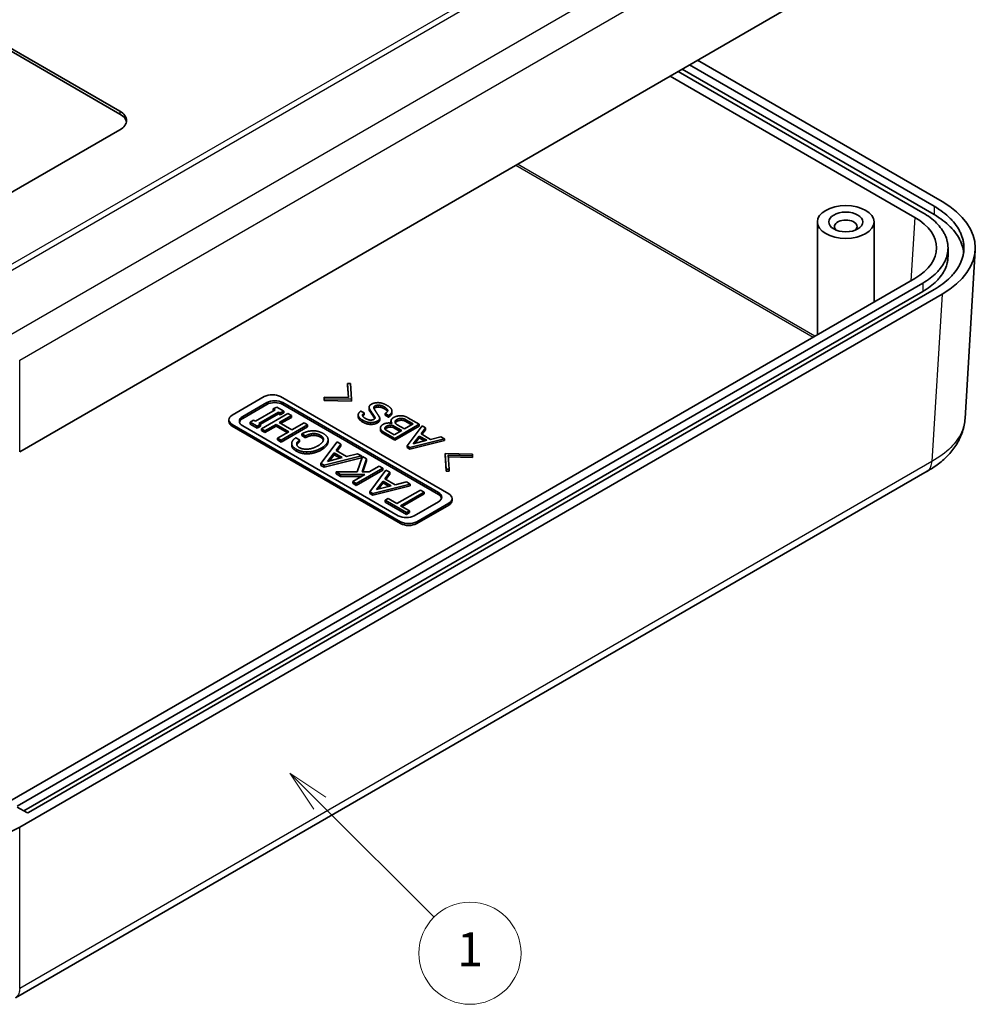
# Model space of a CAD drawing. Units: millimetres. Extents: x 0 to 3058, y 0 to 562.
# Drawn here: x 369 to 454, y 118 to 205 of the extents above; entities that cross this region are included whole.
import ezdxf

# ---------------------------------------------------------------- set-up
doc = ezdxf.new("R2010")
doc.units = ezdxf.units.MM
doc.header["$LTSCALE"] = 1.5
for name, color, linetype, lineweight in [('Symbol (TK)', 100, 'Continuous', 18), ('Visible (ISO)', 7, 'Continuous', 35), ('Visible Narrow (ISO)', 7, 'Continuous', 25)]:
    doc.layers.add(name, color=color, linetype=linetype, lineweight=lineweight)
doc.styles.add('Note Text (TK2)', font='txt')

# ---------------------------------------------------------------- blocks, each defined once
blk = doc.blocks.new('バルーン1')
at = {"layer": 'Symbol (TK)', "color": 100}
for p, q in [((278.043, 98.587), (276.275, 100.354)), ((278.396, 98.94), (276.275, 100.354)), ((276.275, 100.354), (277.689, 98.233)), ((278.043, 98.587), (284.748, 91.881))]:
    blk.add_line(p, q, dxfattribs=at)
at = {"layer": 'Symbol (TK)'}
blk.add_circle((286.862, 89.768), 3, dxfattribs=at)
at = {"layer": 'Symbol (TK)', "color": 7, "insert": (286.862, 89.744), "char_height": 2, "attachment_point": 5, "style": 'Note Text (TK2)'}
blk.add_mtext('1', dxfattribs=at)

msp = doc.modelspace()

# ---------------------------------------------------------------- linework, layer by layer
at = {"layer": 'Visible (ISO)'}
for p, q in [((450.1635, 213.7952), (368.8376, 166.8417)), ((377.6808, 196.6055), (366.3717, 203.1348)), ((366.4545, 203.3319), (377.6808, 196.8504)), ((450.1635, 188.8871), (428.5924, 201.3412)), ((449.4564, 187.744), (427.2489, 200.5655)), ((427.8853, 200.9329), (449.4564, 188.4789)), ((426.1868, 199.9523), (447.7549, 187.4999)), ((448.4635, 187.909), (426.8954, 200.3614)), ((377.6808, 195.2175), (366.367, 188.6855)), ((439.1739, 177.1601), (439.1739, 187.0933)), ((444.1739, 180.0468), (444.1739, 187.0933)), ((450.6896, 184.8071), (450.6896, 184.0723)), ((453.0856, 184.6059), (452.1894, 169.7882)), ((447.7549, 182.1143), (367.4255, 135.7361)), ((368.6298, 135.6132), (448.4635, 181.7052)), ((368.8376, 133.7736), (450.1635, 180.7271)), ((448.4635, 180.9704), (369.1955, 135.205)), ((449.4564, 181.1354), (369.6197, 135.0417)), ((397.831, 171.6146), (397.7427, 172.8598)), ((397.7427, 172.6965), (397.7427, 172.8598)), ((397.7427, 172.8598), (397.995, 172.8598)), ((397.8194, 171.6149), (397.7427, 172.6965)), ((397.995, 172.8598), (398.0833, 171.469)), ((387.5802, 170.0694), (390.4087, 171.7024)), ((388.4995, 169.9469), (390.6208, 171.1716)), ((390.6208, 171.0083), (388.4995, 169.7836)), ((391.8229, 171.7024), (406.6721, 163.1291)), ((392.035, 171.1716), (405.7529, 163.2516)), ((405.7529, 163.0883), (392.035, 171.0083)), ((395.6743, 171.52), (395.6743, 171.6656)), ((395.6743, 171.6656), (397.831, 171.6146)), ((395.6743, 171.3567), (395.6743, 171.52)), ((398.0833, 171.469), (395.6743, 171.52)), ((398.0833, 171.3057), (395.6743, 171.3567)), ((398.0833, 171.3057), (398.0833, 171.469)), ((389.6166, 169.5261), (391.3496, 170.5267)), ((391.6635, 170.3455), (389.9304, 169.3449)), ((391.6635, 170.1822), (390.0719, 169.2633)), ((390.1488, 168.8722), (392.4822, 170.2194)), ((391.1995, 170.6133), (391.4997, 170.7867)), ((391.3496, 170.5267), (391.1995, 170.6133)), ((391.1995, 170.45), (391.1995, 170.6133)), ((391.2082, 170.445), (391.1995, 170.45)), ((391.4997, 170.7867), (392.1138, 170.4321)), ((391.8136, 170.2588), (391.6635, 170.3455)), ((391.6635, 170.1822), (391.6635, 170.3455)), ((391.8136, 170.0955), (391.6635, 170.1822)), ((392.1138, 170.4321), (391.8136, 170.2588)), ((392.1138, 170.2688), (391.8136, 170.0955)), ((391.8136, 170.0955), (391.8136, 170.2588)), ((392.1138, 170.2688), (392.1138, 170.4321)), ((392.4822, 170.2194), (392.7961, 170.0382)), ((398.6886, 169.9222), (398.6886, 170.0855)), ((398.9283, 170.4277), (399.2184, 170.2602)), ((399.2184, 170.0969), (399.2184, 170.2602)), ((399.6472, 170.5921), (399.6472, 170.7554)), ((399.7102, 170.41), (399.7102, 170.5733)), ((401.3498, 170.0491), (401.0597, 170.2165)), ((401.0597, 170.0532), (401.0597, 170.2165)), ((401.6651, 170.2571), (401.6651, 170.4204)), ((387.2874, 169.4978), (387.2874, 169.6611)), ((402.4295, 160.6797), (387.5802, 169.2529)), ((389.1663, 169.4394), (389.4665, 169.6128)), ((389.1663, 169.2761), (389.1663, 169.4394)), ((389.7803, 169.0849), (389.1663, 169.4394)), ((389.7803, 168.9216), (389.1663, 169.2761)), ((389.4665, 169.6128), (389.6166, 169.5261)), ((390.0806, 169.2582), (389.7803, 169.0849)), ((389.9304, 169.3449), (390.0806, 169.2582)), ((390.0806, 169.0949), (390.0806, 169.2582)), ((391.4451, 169.2582), (390.4626, 168.691)), ((392.5641, 168.6122), (391.4451, 169.2582)), ((391.4451, 169.0949), (391.4451, 169.2582)), ((392.7961, 170.0382), (391.7044, 169.4079)), ((391.7044, 169.4079), (392.8234, 168.7619)), ((392.7961, 169.8749), (391.8458, 169.3263)), ((394.2289, 169.211), (391.8955, 167.8637)), ((392.7961, 169.8749), (392.7961, 170.0382)), ((392.8234, 168.7619), (393.9151, 169.3922)), ((393.9151, 169.3922), (394.2289, 169.211)), ((394.2289, 169.0477), (394.2289, 169.211)), ((400.076, 169.8639), (400.076, 170.0272)), ((400.5805, 169.6309), (400.5805, 169.7942)), ((401.3498, 169.8858), (401.0597, 170.0532)), ((401.3498, 169.8858), (401.3498, 170.0491)), ((401.5768, 169.3906), (401.5768, 169.5539)), ((404.0614, 169.2699), (401.9047, 168.0248)), ((402.7624, 168.8549), (402.1191, 169.2262)), ((403.5317, 169.2991), (402.7624, 168.8549)), ((402.8885, 169.6704), (403.5317, 169.2991)), ((403.3903, 169.2174), (402.8885, 169.5071)), ((403.0651, 169.8452), (404.0614, 169.2699)), ((404.0614, 169.1066), (404.0614, 169.2699)), ((402.4295, 160.5164), (387.5802, 169.0896)), ((402.2174, 161.2104), (388.4995, 169.1304)), ((390.0806, 169.0949), (389.7803, 168.9216)), ((389.7803, 168.9216), (389.7803, 169.0849)), ((390.4626, 168.691), (390.1488, 168.8722)), ((390.1488, 168.7089), (390.1488, 168.8722)), ((390.4626, 168.5277), (390.1488, 168.7089)), ((391.4451, 169.0949), (390.4626, 168.5277)), ((390.4626, 168.5277), (390.4626, 168.691)), ((392.4227, 168.5306), (391.4451, 169.0949)), ((391.5816, 168.045), (392.5641, 168.6122)), ((394.2289, 169.0477), (391.8955, 167.7004)), ((394.0515, 168.2419), (393.724, 168.431)), ((393.724, 168.2677), (393.724, 168.431)), ((400.6435, 168.779), (400.6435, 168.9423)), ((401.9047, 168.0248), (400.8958, 168.6073)), ((401.9047, 167.8615), (400.8958, 168.444)), ((401.8543, 168.3306), (401.148, 168.7384)), ((401.8417, 169.1097), (402.5227, 168.7165)), ((402.3813, 168.6349), (401.8417, 168.9464)), ((402.5227, 168.7165), (401.8543, 168.3306)), ((404.0614, 169.1066), (401.9047, 167.8615)), ((402.9894, 167.3694), (404.3137, 169.1243)), ((404.6164, 168.9495), (404.2254, 168.418)), ((404.2254, 168.418), (405.0578, 167.9374)), ((404.6164, 168.7862), (404.3097, 168.3693)), ((404.3137, 169.1243), (404.6164, 168.9495)), ((404.6164, 168.7862), (404.6164, 168.9495)), ((391.5816, 167.8817), (391.5816, 168.045)), ((391.8955, 167.8637), (391.5816, 168.045)), ((391.8955, 167.7004), (391.5816, 167.8817)), ((391.8955, 167.7004), (391.8955, 167.8637)), ((392.8234, 167.4011), (392.8234, 167.5644)), ((393.1918, 168.0765), (393.5193, 167.8874)), ((393.5193, 167.7241), (393.5193, 167.8874)), ((394.0515, 168.0786), (393.724, 168.2677)), ((394.0515, 168.0786), (394.0515, 168.2419)), ((395.4025, 165.8075), (396.8353, 167.7062)), ((396.0302, 167.7398), (396.0302, 167.9031)), ((397.1628, 167.5171), (396.7398, 166.942)), ((396.8353, 167.7062), (397.1628, 167.5171)), ((397.1628, 167.3538), (397.1628, 167.5171)), ((401.9047, 167.8615), (401.9047, 168.0248)), ((406.2812, 167.9884), (403.2416, 167.2238)), ((406.2812, 167.8251), (403.2416, 167.0605)), ((403.5317, 167.5369), (404.074, 168.2287)), ((404.7299, 167.85), (403.5317, 167.5369)), ((404.074, 168.0654), (403.6927, 167.579)), ((404.074, 168.0654), (404.074, 168.2287)), ((404.074, 168.2287), (404.7299, 167.85)), ((404.5352, 167.7991), (404.074, 168.0654)), ((405.0578, 167.9374), (405.9785, 168.1631)), ((405.9785, 168.1631), (406.2812, 167.9884)), ((406.2812, 167.8251), (406.2812, 167.9884)), ((395.9892, 165.9887), (396.576, 166.7371)), ((396.576, 166.5738), (396.576, 166.7371)), ((396.576, 166.7371), (397.2856, 166.3274)), ((396.7398, 166.942), (397.6404, 166.422)), ((397.1628, 167.3538), (396.8241, 166.8933)), ((397.6404, 166.422), (398.6365, 166.6662)), ((398.6365, 166.6662), (398.964, 166.4771)), ((403.2416, 167.2238), (402.9894, 167.3694)), ((402.9894, 167.2061), (402.9894, 167.3694)), ((403.2416, 167.0605), (402.9894, 167.2061)), ((403.2416, 167.0605), (403.2416, 167.2238)), ((406.4451, 165.3015), (406.3568, 166.6922)), ((406.3568, 166.5289), (406.3568, 166.6922)), ((406.3568, 166.6922), (408.7657, 166.6413)), ((408.7657, 166.6413), (408.7657, 166.4956)), ((395.6754, 165.6499), (395.4025, 165.8075)), ((395.4025, 165.6442), (395.4025, 165.8075)), ((398.964, 166.4771), (395.6754, 165.6499)), ((398.964, 166.3138), (395.6754, 165.4866)), ((397.2856, 166.3274), (395.9892, 165.9887)), ((396.576, 166.5738), (396.1502, 166.0307)), ((397.0909, 166.2766), (396.576, 166.5738)), ((398.5956, 165.0669), (399.0596, 166.422)), ((398.964, 166.3138), (398.964, 166.4771)), ((399.428, 166.2093), (399.0323, 165.0669)), ((399.0596, 166.422), (399.428, 166.2093)), ((399.428, 166.046), (399.0888, 165.0669)), ((399.428, 166.046), (399.428, 166.2093)), ((406.4451, 165.1382), (406.3568, 166.5289)), ((408.7657, 166.4956), (406.6091, 166.5466)), ((406.6091, 166.5466), (406.6974, 165.3015)), ((408.7657, 166.3323), (406.6207, 166.383)), ((408.7657, 166.3323), (408.7657, 166.4956)), ((448.8376, 165.1234), (368.4603, 118.7175)), ((395.6754, 165.4866), (395.4025, 165.6442)), ((395.6754, 165.4866), (395.6754, 165.6499)), ((397.1355, 164.8384), (396.7398, 165.0669)), ((396.7398, 164.9036), (396.7398, 165.0669)), ((396.7398, 165.0669), (398.5956, 165.0669)), ((397.1355, 164.6751), (396.7398, 164.9036)), ((400.8472, 165.3899), (398.5137, 164.0427)), ((400.8472, 165.2266), (398.5137, 163.8794)), ((399.0323, 165.0669), (399.66, 165.0669)), ((399.66, 165.0669), (400.5333, 165.5711)), ((399.7009, 163.3257), (401.1337, 165.2245)), ((400.5333, 165.5711), (400.8472, 165.3899)), ((400.8472, 165.2266), (400.8472, 165.3899)), ((401.4613, 165.0354), (401.0382, 164.4602)), ((401.4613, 164.8721), (401.1225, 164.4116)), ((401.1337, 165.2245), (401.4613, 165.0354)), ((401.4613, 164.8721), (401.4613, 165.0354)), ((406.4451, 165.1382), (406.4451, 165.3015)), ((406.6974, 165.3015), (406.4451, 165.3015)), ((406.6974, 165.1382), (406.4451, 165.1382)), ((406.6974, 165.1382), (406.6974, 165.3015)), ((399.2643, 164.8384), (397.1355, 164.8384)), ((397.1355, 164.6751), (397.1355, 164.8384)), ((398.9814, 164.6751), (397.1355, 164.6751)), ((398.1999, 164.2239), (399.2643, 164.8384)), ((398.1999, 164.0606), (398.1999, 164.2239)), ((398.5137, 164.0427), (398.1999, 164.2239)), ((398.5137, 163.8794), (398.1999, 164.0606)), ((398.5137, 163.8794), (398.5137, 164.0427)), ((403.2625, 163.9954), (399.9738, 163.1682)), ((400.2877, 163.5069), (400.8745, 164.2554)), ((400.8745, 164.0921), (400.4487, 163.549)), ((400.8745, 164.0921), (400.8745, 164.2554)), ((400.8745, 164.2554), (401.5841, 163.8457)), ((401.3894, 163.7948), (400.8745, 164.0921)), ((401.0382, 164.4602), (401.9389, 163.9403)), ((401.9389, 163.9403), (402.935, 164.1845)), ((402.935, 164.1845), (403.2625, 163.9954)), ((403.2625, 163.8321), (403.2625, 163.9954)), ((399.9738, 163.1682), (399.7009, 163.3257)), ((399.7009, 163.1624), (399.7009, 163.3257)), ((399.9738, 163.0049), (399.7009, 163.1624)), ((403.2625, 163.8321), (399.9738, 163.0049)), ((399.9738, 163.0049), (399.9738, 163.1682)), ((401.5841, 163.8457), (400.2877, 163.5069)), ((402.1026, 162.27), (404.1768, 163.4676)), ((404.4906, 163.2864), (402.4165, 162.0888)), ((404.4906, 163.1231), (402.5579, 162.0072)), ((404.1768, 163.4676), (404.4906, 163.2864)), ((404.4906, 163.1231), (404.4906, 163.2864)), ((401.0655, 162.5694), (401.3248, 162.7191)), ((401.0655, 162.4061), (401.0655, 162.5694)), ((402.935, 161.4901), (401.0655, 162.5694)), ((402.935, 161.3268), (401.0655, 162.4061)), ((401.3248, 162.7191), (402.1026, 162.27)), ((405.7529, 162.4351), (403.6316, 161.2104)), ((406.6721, 162.3126), (403.8437, 160.6797)), ((406.965, 162.5576), (406.965, 162.7209)), ((402.4165, 162.0888), (403.1943, 161.6398)), ((403.1943, 161.6398), (402.935, 161.4901)), ((402.935, 161.3268), (402.935, 161.4901)), ((403.1943, 161.4765), (402.935, 161.3268)), ((403.1943, 161.4765), (403.1943, 161.6398)), ((406.6721, 162.1493), (403.8437, 160.5164)), ((369.4783, 135.0417), (368.6298, 135.5316))]:
    msp.add_line(p, q, dxfattribs=at)
for centre, major_axis, ratio, start_param, end_param in [((376.2665, 196.034), (2, 0), 0.5773503, 5.4977871, 7.0685835), ((376.2665, 195.789), (2, 0), 0.5773503, 0.1062659, 0.7853982), ((443.0795, 184.8071), (10.0122, 0), 0.5766475, 5.4983961, 7.0679745), ((443.0795, 184.8071), (6.608, 0), 0.5766475, 5.4983961, 7.0679745), ((441.6739, 186.6851), (-1, 0), 0.5773503, 2.5826028, 6.8421752), ((391.1158, 171.2941), (1, 0), 0.5773503, 0.7853982, 2.3561945), ((391.3279, 170.7634), (1, 0), 0.5773503, 0.7853982, 2.3561945), ((391.3279, 170.6001), (-1, 0), 0.5773503, 3.9269908, 5.4977871), ((388.2874, 169.6611), (-1, 0), 0.5773503, 5.4977871, 7.0685835), ((388.2874, 169.4978), (-1, 0), 0.5773503, 0, 0.7853982), ((389.2066, 169.5386), (-1, 0), 0.5773503, 5.4977871, 7.0685835), ((389.2066, 169.3753), (-1, 0), 0.5773503, 5.4977871, 6.1412883), ((405.0458, 162.8434), (1, 0), 0.5773503, 5.4977871, 7.0685835), ((405.965, 162.7209), (1, 0), 0.5773503, 5.4977871, 7.0685835), ((405.0458, 162.6801), (1, 0), 0.5773503, 0.1418971, 0.7853982), ((405.965, 162.5576), (1, 0), 0.5773503, 5.4977871, 6.2831853), ((402.9245, 161.6186), (-1, 0), 0.5773503, 0.7853982, 2.3561945), ((403.1366, 161.0879), (-1, 0), 0.5773503, 0.7853982, 2.3561945), ((403.1366, 160.9246), (-1, 0), 0.5773503, 0.7853982, 2.3561945), ((369.549, 135.0825), (-0.1, 0), 0.5773503, 0.7853982, 2.3561945), ((361.7709, 137.8635), (-10, 0), 0.5780539, 0.7860072, 2.3555855)]:
    msp.add_ellipse(centre, major_axis=major_axis, ratio=ratio, start_param=start_param, end_param=end_param, dxfattribs=at)
for major_axis in [(-2.5, 0), (-1.5, 0)]:
    msp.add_ellipse((441.6739, 187.0933), major_axis=major_axis, ratio=0.5773503, dxfattribs=at)
for points, knots in [([(449.4564, 188.4789), (449.7341, 188.3186), (450.2529, 187.977), (450.7994, 187.5049), (451.2623, 187.0051), (451.5634, 186.5856), (451.8484, 186.0433), (452.0019, 185.598), (452.0981, 185.0341), (452.0981, 184.5801), (452.0019, 184.0162), (451.8484, 183.5709), (451.5634, 183.0287), (451.2623, 182.6092), (450.7994, 182.1093), (450.2529, 181.6372), (449.7341, 181.2957), (449.4564, 181.1354)], [-7.0679745, -7.0679745, -7.0679745, -7.0679745, -6.9371763, -6.8063781, -6.740979, -6.6101808, -6.5447817, -6.4139835, -6.3485844, -6.2177862, -6.1523871, -6.0215889, -5.9561898, -5.8253916, -5.7599925, -5.6291943, -5.4983961, -5.4983961, -5.4983961, -5.4983961]), ([(448.4635, 181.7052), (448.698, 181.8406), (449.1363, 182.1291), (449.5978, 182.5279), (449.9889, 182.9501), (450.2433, 183.3045), (450.4841, 183.7627), (450.6137, 184.1389), (450.695, 184.6153), (450.695, 184.9989), (450.6137, 185.4754), (450.4841, 185.8516), (450.2433, 186.3097), (449.9889, 186.6641), (449.5978, 187.0864), (449.1363, 187.4851), (448.698, 187.7736), (448.4635, 187.909)], [-7.0679745, -7.0679745, -7.0679745, -7.0679745, -6.9371763, -6.8063781, -6.740979, -6.6101808, -6.5447817, -6.4139835, -6.3485844, -6.2177862, -6.1523871, -6.0215889, -5.9561898, -5.8253916, -5.7599925, -5.6291943, -5.4983961, -5.4983961, -5.4983961, -5.4983961]), ([(452.0692, 184.4397), (452.0564, 184.5434), (451.9987, 184.8723), (451.8484, 185.3085), (451.5634, 185.8507), (451.2623, 186.2702), (450.7994, 186.7701), (450.2529, 187.2422), (449.7341, 187.5837), (449.4564, 187.744)], [6.35396451, 6.35396451, 6.35396451, 6.35396451, 6.4139835, 6.5447817, 6.6101808, 6.74097899, 6.80637809, 6.93717629, 7.06797448, 7.06797448, 7.06797448, 7.06797448]), ([(450.6896, 184.0723), (450.6896, 183.9766), (450.6788, 183.7852), (450.6137, 183.404), (450.4841, 183.0278), (450.2433, 182.5697), (449.9889, 182.2153), (449.5978, 181.793), (449.1363, 181.3943), (448.698, 181.1058), (448.4635, 180.9704)], [6.28318531, 6.28318531, 6.28318531, 6.28318531, 6.34858441, 6.4139835, 6.5447817, 6.6101808, 6.74097899, 6.80637809, 6.93717629, 7.06797448, 7.06797448, 7.06797448, 7.06797448]), ([(452.1894, 169.7882), (452.1651, 169.3863), (452.0877, 168.9857), (451.8376, 168.2202), (451.6655, 167.8557), (451.2511, 167.1794), (451.0096, 166.8672), (450.4677, 166.2869), (450.168, 166.0202), (449.526, 165.5338), (449.1839, 165.3141), (448.8262, 165.1166)], [0.65247828, 0.65247828, 0.65247828, 0.65247828, 0.77167999, 0.77167999, 0.8908817, 0.8908817, 1.01008341, 1.01008341, 1.12928512, 1.12928512, 1.24848683, 1.24848683, 1.24848683, 1.24848683])]:
    msp.add_open_spline(points, degree=3, knots=knots, dxfattribs=at)
for points in [[(399.6472, 170.7554), (399.6472, 170.9156), (399.8364, 171.0248)], [(399.8364, 171.0248), (400.0886, 171.1704), (400.4417, 171.1704)], [(400.4796, 170.9447), (400.2778, 170.9447), (400.1769, 170.8865)], [(400.4417, 171.1704), (400.8201, 171.1704), (401.2489, 170.9229)], [(400.9967, 170.7918), (400.7318, 170.9447), (400.4796, 170.9447)], [(398.6886, 170.0855), (398.6886, 170.2894), (398.9283, 170.4277)], [(399.0796, 169.6267), (398.6886, 169.8525), (398.6886, 170.0855)], [(399.2184, 170.2602), (399.067, 170.1729), (399.067, 170.0564)], [(399.2184, 170.0969), (399.1242, 170.0426), (399.0886, 169.977)], [(399.7102, 170.5733), (399.6472, 170.6534), (399.6472, 170.7554)], [(399.7102, 170.41), (399.6472, 170.4901), (399.6472, 170.5921)], [(400.076, 170.0272), (399.912, 170.2675), (399.7102, 170.5733)], [(400.076, 169.8639), (399.912, 170.1042), (399.7102, 170.41)], [(400.1769, 170.8865), (400.0634, 170.8209), (400.0634, 170.7335)], [(400.0634, 170.7335), (400.0634, 170.6607), (400.139, 170.5442)], [(400.1769, 170.7232), (400.1132, 170.6864), (400.0852, 170.6427)], [(400.139, 170.5442), (400.2021, 170.435), (400.3156, 170.2675)], [(400.4796, 170.7814), (400.2778, 170.7814), (400.1769, 170.7232)], [(400.3156, 170.2675), (400.4417, 170.0782), (400.5174, 169.9617)], [(400.9967, 170.6285), (400.7318, 170.7814), (400.4796, 170.7814)], [(401.2867, 170.4641), (401.2867, 170.6243), (400.9967, 170.7918)], [(401.2646, 170.3899), (401.2066, 170.5073), (400.9967, 170.6285)], [(401.0597, 170.2165), (401.2867, 170.3476), (401.2867, 170.4641)], [(401.2489, 170.9229), (401.6651, 170.6826), (401.6651, 170.4204)], [(401.6651, 170.4204), (401.6651, 170.2311), (401.3498, 170.0491)], [(401.6651, 170.2571), (401.6651, 170.0678), (401.3498, 169.8858)], [(399.0796, 169.4634), (398.6886, 169.6892), (398.6886, 169.9222)], [(399.067, 170.0564), (399.067, 169.9253), (399.3066, 169.7869)], [(399.7985, 169.4156), (399.4454, 169.4156), (399.0796, 169.6267)], [(399.7985, 169.2523), (399.4454, 169.2523), (399.0796, 169.4634)], [(399.3066, 169.7869), (399.5715, 169.634), (399.7733, 169.634)], [(399.7733, 169.634), (399.9499, 169.634), (400.0634, 169.6996)], [(400.3913, 169.5539), (400.1517, 169.4156), (399.7985, 169.4156)], [(400.3913, 169.3906), (400.1517, 169.2523), (399.7985, 169.2523)], [(400.0634, 169.6996), (400.1769, 169.7651), (400.1769, 169.8233)], [(400.1769, 169.8233), (400.1769, 169.8962), (400.076, 170.0272)], [(400.1453, 169.7598), (400.1204, 169.8062), (400.076, 169.8639)], [(400.5805, 169.7942), (400.5805, 169.6631), (400.3913, 169.5539)], [(400.5805, 169.6309), (400.5805, 169.4998), (400.3913, 169.3906)], [(400.5174, 169.9617), (400.5805, 169.8816), (400.5805, 169.7942)], [(400.6435, 168.9423), (400.6435, 169.117), (400.8958, 169.2627)], [(400.8958, 169.2627), (401.0976, 169.3792), (401.375, 169.3792)], [(401.375, 169.3792), (401.5264, 169.3792), (401.6777, 169.3355)], [(401.5768, 169.5539), (401.5768, 169.7287), (401.8038, 169.8597)], [(401.6777, 169.3355), (401.5768, 169.452), (401.5768, 169.5539)], [(401.5792, 169.3593), (401.5768, 169.3751), (401.5768, 169.3906)], [(401.8038, 169.8597), (402.0813, 170.0199), (402.4597, 170.0199)], [(401.93, 169.4665), (401.93, 169.583), (402.1065, 169.685)], [(402.1191, 169.2262), (401.93, 169.3355), (401.93, 169.4665)], [(402.1065, 169.5217), (401.9908, 169.4549), (401.9509, 169.3818)], [(402.1065, 169.685), (402.2705, 169.7796), (402.4975, 169.7796)], [(402.4975, 169.6163), (402.2705, 169.6163), (402.1065, 169.5217)], [(402.4597, 170.0199), (402.7624, 170.0199), (403.0651, 169.8452)], [(402.4975, 169.7796), (402.6993, 169.7796), (402.8885, 169.6704)], [(402.8885, 169.5071), (402.6993, 169.6163), (402.4975, 169.6163)], [(393.724, 168.431), (394.2016, 168.691), (394.7202, 168.691)], [(394.7884, 168.4468), (394.4063, 168.4468), (394.0515, 168.2419)], [(394.7202, 168.691), (395.1841, 168.691), (395.6208, 168.4389)], [(395.3615, 168.2892), (395.0886, 168.4468), (394.7884, 168.4468)], [(395.6208, 168.4389), (396.0302, 168.2025), (396.0302, 167.9031)], [(400.8958, 168.6073), (400.6435, 168.7529), (400.6435, 168.9423)], [(400.8958, 168.444), (400.6435, 168.5896), (400.6435, 168.779)], [(401.0345, 168.8913), (401.0345, 169.0078), (401.1732, 169.0879)], [(401.148, 168.7384), (401.0345, 168.8039), (401.0345, 168.8913)], [(401.1732, 168.9246), (401.0911, 168.8772), (401.0576, 168.817)], [(401.1732, 169.0879), (401.3372, 169.1826), (401.539, 169.1826)], [(401.539, 169.0193), (401.3372, 169.0193), (401.1732, 168.9246)], [(401.539, 169.1826), (401.7156, 169.1826), (401.8417, 169.1097)], [(401.8417, 168.9464), (401.7156, 169.0193), (401.539, 169.0193)], [(392.8234, 167.5644), (392.8234, 167.848), (393.1918, 168.0765)], [(393.2328, 167.0601), (392.8234, 167.2965), (392.8234, 167.5644)], [(393.5193, 167.8874), (393.2601, 167.7062), (393.2601, 167.5329)], [(393.2601, 167.5329), (393.2601, 167.3438), (393.492, 167.2098)], [(393.5193, 167.7241), (393.3177, 167.5832), (393.2729, 167.447)], [(394.7884, 168.2835), (394.4063, 168.2835), (394.0515, 168.0786)], [(395.3615, 168.1259), (395.0886, 168.2835), (394.7884, 168.2835)], [(395.1159, 167.3595), (395.6208, 167.651), (395.6208, 167.9347)], [(395.6208, 167.9347), (395.6208, 168.1395), (395.3615, 168.2892)], [(395.6101, 167.8521), (395.5683, 168.0065), (395.3615, 168.1259)], [(396.0302, 167.9031), (396.0302, 167.5092), (395.4434, 167.1704)], [(396.0302, 167.7398), (396.0302, 167.3459), (395.4434, 167.0071)], [(393.2328, 166.8968), (392.8234, 167.1332), (392.8234, 167.4011)], [(394.1607, 166.8238), (393.6421, 166.8238), (393.2328, 167.0601)], [(394.1607, 166.6605), (393.6421, 166.6605), (393.2328, 166.8968)], [(393.492, 167.2098), (393.7377, 167.068), (394.1197, 167.068)], [(394.1197, 167.068), (394.611, 167.068), (395.1159, 167.3595)], [(395.4434, 167.1704), (394.843, 166.8238), (394.1607, 166.8238)], [(395.4434, 167.0071), (394.843, 166.6605), (394.1607, 166.6605)]]:
    msp.add_open_spline(points, degree=2, dxfattribs=at)
at = {"layer": 'Visible Narrow (ISO)'}
for p, q in [((444.4271, 227.4103), (365.9819, 182.12)), ((366.2876, 181.7906), (444.8098, 227.1254)), ((448.6276, 223.6748), (367.845, 177.035)), ((368.8376, 174.9059), (449.6922, 221.5873)), ((377.6808, 196.8504), (377.6808, 196.6055)), ((412.5802, 192.0965), (438.8124, 176.9514)), ((438.9513, 177.0316), (412.7191, 192.1767)), ((449.4564, 188.4789), (449.4564, 187.744)), ((447.7549, 187.4999), (447.4174, 181.9195)), ((448.4635, 181.7052), (448.4635, 180.9704)), ((450.1635, 180.7271), (449.2724, 165.9948)), ((368.8376, 166.8417), (368.8376, 174.9059)), ((390.6208, 171.0083), (390.6208, 171.1716)), ((392.035, 171.0083), (392.035, 171.1716)), ((400.4796, 170.7814), (400.4796, 170.9447)), ((400.1769, 170.7232), (400.1769, 170.8865)), ((400.9967, 170.6285), (400.9967, 170.7918)), ((387.5802, 169.0896), (387.5802, 169.2529)), ((388.4995, 169.7836), (388.4995, 169.9469)), ((399.0796, 169.4634), (399.0796, 169.6267)), ((399.7985, 169.2523), (399.7985, 169.4156)), ((400.3913, 169.3906), (400.3913, 169.5539)), ((402.1065, 169.5217), (402.1065, 169.685)), ((402.4975, 169.6163), (402.4975, 169.7796)), ((402.8885, 169.5071), (402.8885, 169.6704)), ((394.7884, 168.2835), (394.7884, 168.4468)), ((400.8958, 168.444), (400.8958, 168.6073)), ((401.1732, 168.9246), (401.1732, 169.0879)), ((401.539, 169.0193), (401.539, 169.1826)), ((401.8417, 168.9464), (401.8417, 169.1097)), ((395.3615, 168.1259), (395.3615, 168.2892)), ((393.2328, 166.8968), (393.2328, 167.0601)), ((394.1607, 166.6605), (394.1607, 166.8238)), ((395.4434, 167.0071), (395.4434, 167.1704)), ((449.2724, 165.9948), (368.8376, 119.5558)), ((405.7529, 163.0883), (405.7529, 163.2516)), ((406.6721, 162.1493), (406.6721, 162.3126)), ((402.4295, 160.5164), (402.4295, 160.6797)), ((403.8437, 160.5164), (403.8437, 160.6797)), ((368.8376, 119.5552), (368.8376, 133.7736))]:
    msp.add_line(p, q, dxfattribs=at)
for points, knots in [([(452.1894, 169.7882), (452.1821, 169.6673), (452.1681, 169.5464), (452.0963, 169.1262), (452.0035, 168.8288), (451.6587, 168.0763), (451.3473, 167.6365), (450.49, 166.7689), (449.9229, 166.3516), (449.2724, 165.9943)], [0.65247828, 0.65247828, 0.65247828, 0.65247828, 0.70270783, 0.70270783, 0.82763367, 0.82763367, 1.027515, 1.027515, 1.24854987, 1.24854987, 1.24854987, 1.24854987]), ([(448.8376, 165.1234), (448.8789, 165.1472), (448.9177, 165.1752), (448.9539, 165.2072), (449.0485, 165.2909), (449.1246, 165.4022), (449.1786, 165.5357), (449.2325, 165.6691), (449.2642, 165.8247), (449.2724, 165.9948)], [0.40454691, 0.40454691, 0.40454691, 0.40454691, 0.50000648, 0.50000648, 0.50000648, 0.75000972, 0.75000972, 0.75000972, 1.00001296, 1.00001296, 1.00001296, 1.00001296]), ([(368.8376, 119.5558), (368.8354, 119.3891), (368.8097, 119.237), (368.7617, 119.107), (368.7138, 118.977), (368.6437, 118.8692), (368.5551, 118.7889), (368.5242, 118.7609), (368.491, 118.7363), (368.4559, 118.7151)], [0, 0, 0, 0, 0.25000324, 0.25000324, 0.25000324, 0.50000648, 0.50000648, 0.50000648, 0.58710586, 0.58710586, 0.58710586, 0.58710586])]:
    msp.add_open_spline(points, degree=3, knots=knots, dxfattribs=at)

# ---------------------------------------------------------------- block references
at = {"layer": 'Symbol (TK)', "xscale": 1.5, "yscale": 1.5, "zscale": 1.5}
msp.add_blockref('バルーン1', (-21.75, -12), dxfattribs=at)

doc.saveas('drawing.dxf')
